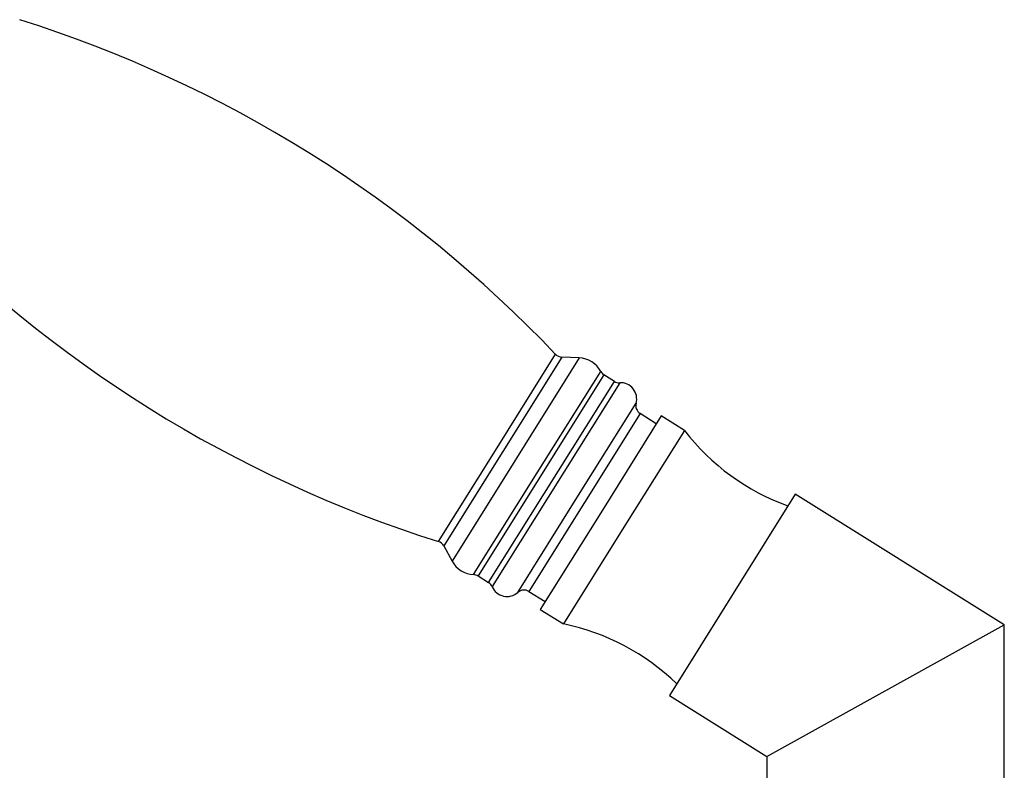
# Model space of a CAD drawing. Units: millimetres. Extents: x 3 to 1996, y 5 to 1995.
# Drawn here: x 517 to 625, y 1069 to 1152 of the extents above; entities that cross this region are included whole.
import ezdxf

# ---------------------------------------------------------------- set-up
doc = ezdxf.new("R2010")
doc.units = ezdxf.units.MM

msp = doc.modelspace()

# ---------------------------------------------------------------- linework, layer by layer
at = {"color": 8, "linetype": 'Continuous', "lineweight": 25}
for p, q in [((576.86, 1114.78), (563.93, 1094.09)), ((578.75, 1114.7), (564.83, 1092.42)), ((569.76, 1104.83), (576.18, 1115.09)), ((574.16, 1102.08), (581.12, 1113.21)), ((581.47, 1112.84), (567.69, 1090.79)), ((568.84, 1090.07), (582.62, 1112.12)), ((583.2, 1111.97), (569.23, 1089.62)), ((578.52, 1099.36), (584.99, 1109.72)), ((585.43, 1108.6), (573.24, 1089.09)), ((563.35, 1094.56), (569.76, 1104.83)), ((567.2, 1090.94), (574.16, 1102.08)), ((572.04, 1088.99), (578.52, 1099.36))]:
    msp.add_line(p, q, dxfattribs=at)
at = {"color": 7, "linetype": 'Continuous', "lineweight": 25}
for p, q in [((578.75, 1114.7), (576.86, 1114.78)), ((582.62, 1112.12), (581.47, 1112.84)), ((587.74, 1108.33), (581.12, 1097.73)), ((587.21, 1107.48), (585.43, 1108.6)), ((590.29, 1106.74), (587.74, 1108.33)), ((590.29, 1106.74), (583.66, 1096.14)), ((602.43, 1099.75), (588.65, 1077.7)), ((625.33, 1085.43), (602.43, 1099.75)), ((581.12, 1097.73), (574.5, 1087.13)), ((583.66, 1096.14), (577.04, 1085.54)), ((563.93, 1094.09), (564.83, 1092.42)), ((567.69, 1090.79), (568.84, 1090.07)), ((573.24, 1089.09), (575.03, 1087.98)), ((574.5, 1087.13), (577.04, 1085.54)), ((599.33, 1071.02), (625.33, 1085.43)), ((625.33, 1061.93), (625.33, 1085.43)), ((588.65, 1077.7), (599.33, 1071.02)), ((599.33, 1071.02), (599.33, 1061.93))]:
    msp.add_line(p, q, dxfattribs=at)
for centre, radius, start, end in [((475.84, 1019.82), 138.36, 43.5143, 72.4857), ((604.99, 1226.51), 138.36, 223.5143, 252.4857), ((576.9, 1115.78), 1, 223.5143, 267.5241), ((578.63, 1111.87), 2.83, 28.3909, 87.5241), ((582, 1113.69), 1, 208.3909, 238), ((583.15, 1112.97), 1, 238, 272.9791), ((583.29, 1110.21), 1.77, 344.1077, 92.9791), ((585.96, 1109.45), 1, 164.1077, 238), ((610.09, 1122), 25, 217.6116, 250.2172), ((563.05, 1093.61), 1, 28.4759, 72.4857), ((567.32, 1093.77), 2.83, 208.4759, 267.6091), ((567.16, 1089.94), 1, 58, 87.6091), ((568.31, 1089.22), 1, 23.0209, 58), ((570.86, 1090.31), 1.77, 203.0209, 311.8923), ((572.71, 1088.25), 1, 58, 131.8923), ((572.01, 1061.05), 25, 45.7828, 78.3884)]:
    msp.add_arc(centre, radius, start, end, dxfattribs=at)

doc.saveas('drawing.dxf')
